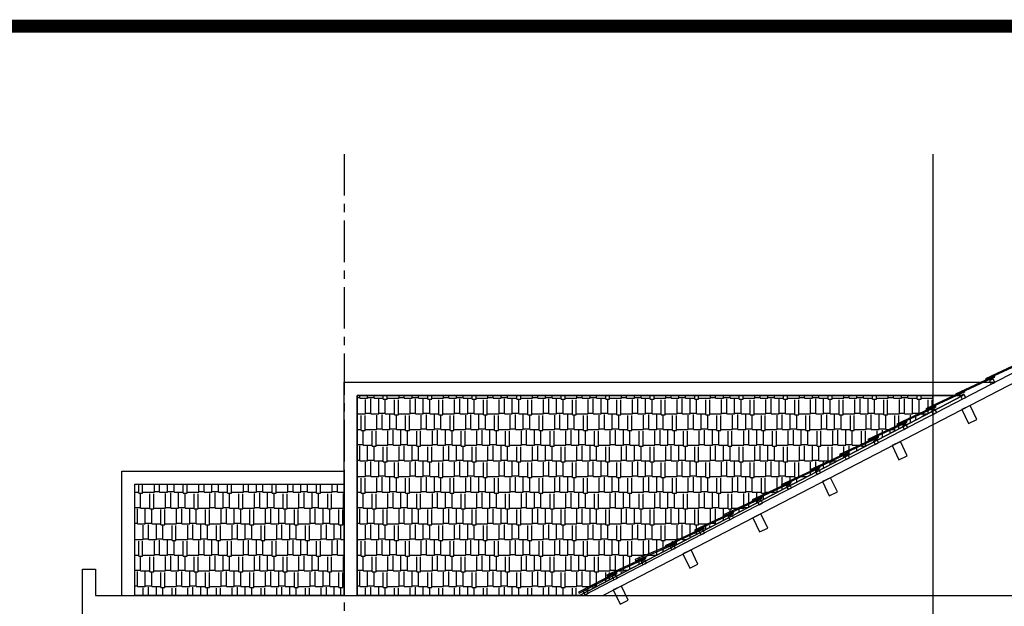
# Model space of a CAD drawing. Units: millimetres. Extents: x -517513 to 246929, y -294566 to 228690.
# Drawn here: x 40373 to 47900, y 157896 to 162381 of the extents above; entities that cross this region are included whole.
import ezdxf

# ---------------------------------------------------------------- set-up
doc = ezdxf.new("R2010")
doc.units = ezdxf.units.MM
doc.header["$LTSCALE"] = 10
doc.header["$MEASUREMENT"] = 0
doc.linetypes.add('CENTER', pattern=[50.8, 31.75, -6.35, 6.35, -6.35])
for name, color, linetype in [('CHITIET', 145, 'Continuous'), ('DUONG KT', 8, 'Continuous'), ('TRUC', 8, 'CENTER')]:
    doc.layers.add(name, color=color, linetype=linetype)
doc.layers.add('thep', color=1, linetype='Continuous', lineweight=35)
pattern_1 = [(0, (-22647.27, 62527.27), (255, 120), [60, -50, 70, -30, 90, -40]), (0, (-22587.27, 62532.27), (255, 120), [50, -190, 40, -60]), (0, (-22467.27, 62519.77), (255, 120), [30, -310]), (90, (-22647.266, 62527.27), (-85, 120), [115, -365]), (90, (-22587.266, 62527.27), (-85, 120), [112.5, -367.5]), (90, (-22537.266, 62527.27), (-85, 120), [105, -375]), (90, (-22467.266, 62519.77), (-85, 120), [115, -365]), (90, (-22437.266, 62519.77), (-85, 120), [115, -365]), (90, (-22347.266, 62527.27), (-85, 120), [110, -370])]

msp = doc.modelspace()

# ---------------------------------------------------------------- hatches: boundary and pattern name
at = {"layer": 'DUONG KT'}
h = msp.add_hatch(dxfattribs=at)
h.set_pattern_fill('AR-RSHKE', color=256, scale=10, style=0)
h.set_pattern_definition(pattern_1)
h.paths.add_polyline_path([(42953.3, 159508.3), (42953.3, 157979.4), (44652.2, 157979.4), (47353.3, 159388.9), (47353.3, 159508.3)])
h = msp.add_hatch(dxfattribs=at)
h.set_pattern_fill('AR-RSHKE', color=256, scale=10, style=0)
h.set_pattern_definition(pattern_1)
h.paths.add_polyline_path([(42853.3, 158829.4), (41253.3, 158829.4), (41253.3, 157979.4), (42853.3, 157979.4)])

# ---------------------------------------------------------------- linework, layer by layer
at = {"layer": 'CHITIET'}
for p, q in [((49824.2, 160643.1), (44691, 157980.9)), ((49853.3, 160579.4), (44833.3, 157979.4)), ((48049.1, 159772.4), (47755.7, 159636)), ((47758.4, 159629.6), (48056.1, 159768.2)), ((47821.2, 159655.1), (47527.8, 159518.8)), ((47530.6, 159512.3), (47828.3, 159651)), ((47755.7, 159636), (47758.6, 159629.7)), ((47818.6, 159643.7), (47817.7, 159645.5)), ((47820.4, 159644.6), (47818.6, 159643.7)), ((47819.4, 159646.4), (47820.4, 159644.6)), ((47823.5, 159659.8), (47819.9, 159658.1)), ((47820, 159657.9), (47821.2, 159655.1)), ((47828.3, 159651), (47823.5, 159659.8)), ((42853.3, 158629.4), (42853.3, 159608.3)), ((42853.3, 159608.3), (47829, 159608.3)), ((47353.3, 159579.4), (47353.3, 157979.4)), ((42953.3, 157979.4), (42953.3, 159508.3)), ((42953.3, 159508.3), (47582, 159508.3)), ((47582, 159508.3), (44652.2, 157979.4)), ((47593.4, 159543), (47299.9, 159406.6)), ((47302.7, 159400.2), (47600.4, 159538.9)), ((47527.8, 159518.8), (47530.8, 159512.4)), ((47590.8, 159531.5), (47589.8, 159533.3)), ((47592.5, 159532.5), (47590.8, 159531.5)), ((47591.6, 159534.2), (47592.5, 159532.5)), ((47595.6, 159547.6), (47592, 159546)), ((47592.1, 159545.7), (47593.4, 159543)), ((47600.4, 159538.9), (47595.6, 159547.6)), ((47371.9, 159425.1), (47078.5, 159288.7)), ((47081.3, 159282.3), (47379, 159420.9)), ((47369.3, 159413.6), (47368.4, 159415.4)), ((47371.1, 159414.6), (47369.3, 159413.6)), ((47370.1, 159416.3), (47371.1, 159414.6)), ((47374.2, 159429.7), (47370.6, 159428)), ((47370.7, 159427.8), (47371.9, 159425.1)), ((47379, 159420.9), (47374.2, 159429.7)), ((47299.9, 159406.6), (47302.9, 159400.3)), ((47150, 159308.1), (46856.6, 159171.7)), ((46859.4, 159165.2), (47157.1, 159303.9)), ((47078.5, 159288.7), (47081.5, 159282.4)), ((47147.4, 159296.6), (47146.5, 159298.4)), ((47149.2, 159297.5), (47147.4, 159296.6)), ((47148.2, 159299.3), (47149.2, 159297.5)), ((47152.3, 159312.7), (47148.7, 159311)), ((47148.8, 159310.8), (47150, 159308.1)), ((47157.1, 159303.9), (47152.3, 159312.7)), ((46932.8, 159192.3), (46639.4, 159056)), ((46642.1, 159049.5), (46939.9, 159188.2)), ((46931, 159183.6), (46932, 159181.8)), ((46935, 159197), (46931.4, 159195.3)), ((46931.5, 159195.1), (46932.8, 159192.3)), ((46939.9, 159188.2), (46935, 159197)), ((46856.6, 159171.7), (46859.6, 159165.3)), ((46930.2, 159180.9), (46929.3, 159182.7)), ((46932, 159181.8), (46930.2, 159180.9)), ((46709, 159074.9), (46415.5, 158938.5)), ((46418.3, 158932), (46716, 159070.7)), ((46639.4, 159056), (46642.3, 159049.6)), ((46706.3, 159063.4), (46705.4, 159065.2)), ((46708.1, 159064.3), (46706.3, 159063.4)), ((46707.2, 159066.1), (46708.1, 159064.3)), ((46711.2, 159079.5), (46707.6, 159077.8)), ((46707.7, 159077.6), (46709, 159074.9)), ((46716, 159070.7), (46711.2, 159079.5)), ((46486.1, 158960.6), (46192.7, 158824.2)), ((46488.4, 158965.2), (46484.7, 158963.6)), ((46484.9, 158963.3), (46486.1, 158960.6)), ((46493.2, 158956.5), (46488.4, 158965.2)), ((41153.3, 158929.4), (42853.3, 158929.4)), ((41153.3, 157979.4), (41153.3, 158929.4)), ((41953.3, 158929.4), (42853.3, 158929.4)), ((42853.3, 158929.4), (42853.3, 158629.4)), ((42853.3, 158929.4), (42853.3, 157979.4)), ((46195.4, 158817.8), (46493.2, 158956.5)), ((46415.5, 158938.5), (46418.5, 158932.1)), ((46483.5, 158949.2), (46482.6, 158950.9)), ((46485.3, 158950.1), (46483.5, 158949.2)), ((46484.3, 158951.8), (46485.3, 158950.1)), ((42053.3, 158829.4), (42853.3, 158829.4)), ((46264.8, 158846), (45971.3, 158709.6)), ((45974.1, 158703.2), (46271.8, 158841.9)), ((46192.7, 158824.2), (46195.6, 158817.9)), ((46262.2, 158834.6), (46261.2, 158836.3)), ((46263.9, 158835.5), (46262.2, 158834.6)), ((46263, 158837.2), (46263.9, 158835.5)), ((46267, 158850.7), (46263.4, 158849)), ((46263.5, 158848.7), (46264.8, 158846)), ((46271.8, 158841.9), (46267, 158850.7)), ((46044.9, 158733.8), (46041.3, 158732.1)), ((46041.4, 158731.8), (46042.7, 158729.1)), ((46049.7, 158725), (46044.9, 158733.8)), ((46042.7, 158729.1), (45749.2, 158592.8)), ((45752, 158586.3), (46049.7, 158725)), ((45971.3, 158709.6), (45974.3, 158703.3)), ((46040, 158717.7), (46039.1, 158719.4)), ((46041.8, 158718.6), (46040, 158717.7)), ((46040.9, 158720.4), (46041.8, 158718.6)), ((42853.3, 157979.4), (42853.3, 158629.4)), ((45825.4, 158615.1), (45532, 158478.7)), ((45534.7, 158472.3), (45832.5, 158610.9)), ((45749.2, 158592.8), (45752.2, 158586.4)), ((45822.8, 158603.6), (45821.9, 158605.4)), ((45824.6, 158604.6), (45822.8, 158603.6)), ((45823.6, 158606.3), (45824.6, 158604.6)), ((45827.7, 158619.7), (45824, 158618)), ((45824.2, 158617.8), (45825.4, 158615.1)), ((45832.5, 158610.9), (45827.7, 158619.7)), ((45600.5, 158495.8), (45307.1, 158359.4)), ((45309.9, 158353), (45607.6, 158491.7)), ((45532, 158478.7), (45534.9, 158472.4)), ((45597.9, 158484.4), (45597, 158486.1)), ((45599.7, 158485.3), (45597.9, 158484.4)), ((45598.7, 158487), (45599.7, 158485.3)), ((45602.8, 158500.4), (45599.2, 158498.8)), ((45599.3, 158498.5), (45600.5, 158495.8)), ((45607.6, 158491.7), (45602.8, 158500.4)), ((45378.9, 158378.4), (45076.8, 158253.9)), ((45081, 158244.2), (45386, 158374.3)), ((45307.1, 158359.4), (45310.1, 158353.1)), ((45376.3, 158367), (45375.4, 158368.8)), ((45378.1, 158367.9), (45376.3, 158367)), ((45377.1, 158369.7), (45378.1, 158367.9)), ((45381.2, 158383.1), (45377.6, 158381.4)), ((45377.7, 158381.2), (45378.9, 158378.4)), ((45386, 158374.3), (45381.2, 158383.1)), ((45155.2, 158269.2), (44861.7, 158132.9)), ((44864.5, 158126.4), (45162.2, 158265.1)), ((45076.8, 158253.9), (45081, 158244.2)), ((45152.6, 158257.8), (45151.6, 158259.5)), ((45154.3, 158258.7), (45152.6, 158257.8)), ((45153.4, 158260.5), (45154.3, 158258.7)), ((45157.4, 158273.9), (45153.8, 158272.2)), ((45153.9, 158271.9), (45155.2, 158269.2)), ((45162.2, 158265.1), (45157.4, 158273.9)), ((40853.3, 158079.4), (40853.3, 158179.4)), ((40853.3, 158179.4), (40953.3, 158179.4)), ((40953.3, 158179.4), (40953.3, 157979.4)), ((44933.6, 158151.9), (44645.6, 158004.1)), ((44649.6, 157995.8), (44940.6, 158147.7)), ((44861.7, 158132.9), (44864.7, 158126.5)), ((44930.9, 158140.4), (44930, 158142.2)), ((44932.7, 158141.3), (44930.9, 158140.4)), ((44931.8, 158143.1), (44932.7, 158141.3)), ((44935.8, 158156.5), (44932.2, 158154.8)), ((44932.3, 158154.6), (44933.6, 158151.9)), ((44940.6, 158147.7), (44935.8, 158156.5)), ((40853.3, 157979.4), (40853.3, 158079.4)), ((40853.3, 157779.4), (40853.3, 157979.4)), ((40853.3, 157779.4), (40853.3, 157979.4)), ((40853.3, 157779.4), (40853.3, 157979.4)), ((40953.3, 157979.4), (41953.3, 157979.4)), ((41653.3, 157979.4), (62853.3, 157979.4)), ((41653.3, 157979.4), (62853.3, 157979.4)), ((41953.3, 157979.4), (42053.3, 157979.4)), ((42853.3, 157979.4), (41953.3, 157979.4)), ((44645.6, 158004.1), (44649.6, 157995.8))]:
    msp.add_line(p, q, dxfattribs=at)
for points in [[(47786.5, 159620.2), (47800.2, 159593.5), (47826.9, 159607.2), (47813.3, 159633.9)], [(47564.6, 159505.1), (47578.2, 159478.4), (47605, 159492), (47591.3, 159518.8)], [(47637.6, 159431.2), (47574.4, 159401.2), (47625.8, 159292.8), (47689.1, 159322.8)], [(47342.7, 159390), (47356.3, 159363.3), (47383, 159376.9), (47369.4, 159403.7)], [(47120.8, 159274.9), (47134.4, 159248.2), (47161.1, 159261.8), (47147.5, 159288.6)], [(46898.8, 159159.8), (46912.5, 159133.1), (46939.2, 159146.7), (46925.6, 159173.5)], [(47104.9, 159155.2), (47041.6, 159125.1), (47093.1, 159016.7), (47156.3, 159046.8)], [(46676.9, 159044.7), (46690.5, 159018), (46717.3, 159031.6), (46703.6, 159058.4)], [(46455, 158929.6), (46468.6, 158902.9), (46495.3, 158916.5), (46481.7, 158943.3)], [(46233.1, 158814.5), (46246.7, 158787.8), (46273.4, 158801.4), (46259.8, 158828.2)], [(46572.2, 158879), (46509, 158849), (46560.5, 158740.5), (46623.7, 158770.6)], [(46011.1, 158699.4), (46024.8, 158672.7), (46051.5, 158686.3), (46037.9, 158713.1)], [(45789.2, 158584.3), (45802.8, 158557.6), (45829.6, 158571.2), (45815.9, 158598)], [(46039.4, 158603), (45976.2, 158573), (46027.7, 158464.6), (46090.9, 158494.6)], [(45567.3, 158469.2), (45580.9, 158442.5), (45607.6, 158456.1), (45594, 158482.9)], [(45345.3, 158354.1), (45359, 158327.4), (45385.7, 158341), (45372.1, 158367.8)], [(45506.7, 158327), (45443.5, 158297), (45494.9, 158188.6), (45558.2, 158218.6)], [(45123.4, 158239), (45137.1, 158212.3), (45163.8, 158225.9), (45150.1, 158252.7)], [(44901.5, 158123.9), (44915.1, 158097.2), (44941.8, 158110.8), (44928.2, 158137.5)], [(44679.6, 158008.8), (44693.2, 157982.1), (44719.9, 157995.7), (44706.3, 158022.4)], [(44974, 158050.9), (44910.8, 158020.9), (44962.2, 157912.5), (45025.5, 157942.5)]]:
    msp.add_lwpolyline(points, close=True, dxfattribs=at)
for points in [[(42953.3, 157979.4), (42953.3, 159508.3), (47582, 159508.3), (44652.2, 157979.4), (42953.3, 157979.4)], [(42953.3, 157979.4), (44652.2, 157979.4), (47582, 159508.3), (42953.3, 159508.3), (42953.3, 157979.4)], [(42853.3, 158829.4), (42853.3, 157979.4), (41253.3, 157979.4), (41253.3, 158829.4), (42853.3, 158829.4)]]:
    msp.add_lwpolyline(points, dxfattribs=at)
at = {"layer": 'DUONG KT'}
msp.add_line((47353.3, 161352.9), (47353.3, 146650.4), dxfattribs=at)
at = {"layer": 'thep', "const_width": 100}
msp.add_lwpolyline([(56657.6, 162330.5), (78768.5, 162330.5), (78768.5, 134630.5), (40048.5, 134630.5), (40048.5, 162330.5), (56657.6, 162330.5)], dxfattribs=at)
at = {"layer": 'TRUC'}
msp.add_line((42853.3, 161352.9), (42853.3, 146682.9), dxfattribs=at)

doc.saveas('drawing.dxf')
